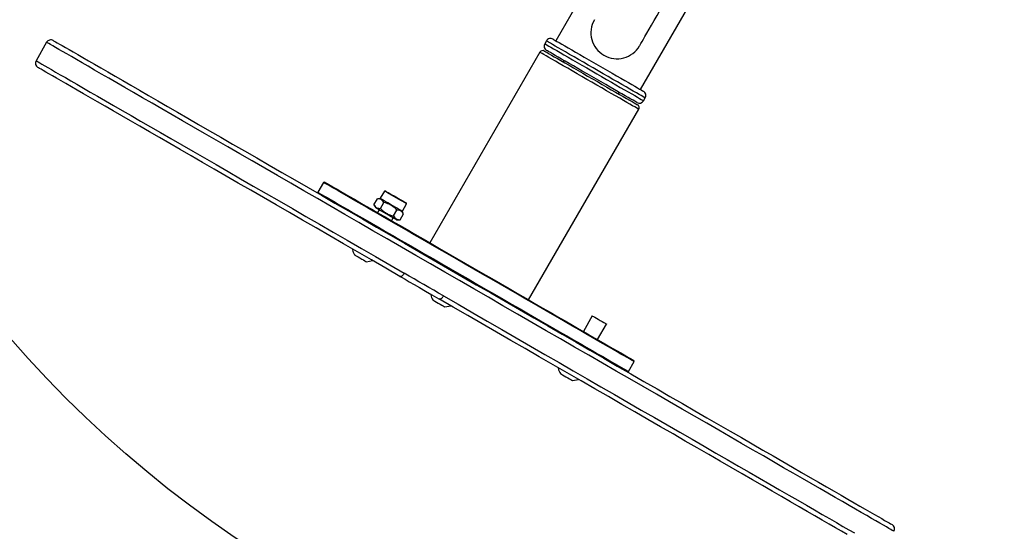
# Model space of a CAD drawing. Units: millimetres. Extents: x 0 to 420, y 0 to 297.
# Drawn here: x 106 to 136, y 32 to 48 of the extents above; entities that cross this region are included whole.
import ezdxf

# ---------------------------------------------------------------- set-up
doc = ezdxf.new("R2010")
doc.units = ezdxf.units.MM
doc.layers.add('标注层', color=7, linetype='Continuous')
doc.styles.add('SLDTEXTSTYLE1', font='Gothic.ttf', dxfattribs={"width": 0.913})
doc.dimstyles.new('SLDDIMSTYLE2', dxfattribs={"dimtxt": 3.5, "dimasz": 3.302, "dimexe": 0, "dimexo": 0.0625, "dimgap": 0.875, "dimtad": 2, "dimdec": 0, "dimlfac": 20, "dimrnd": 1e-09, "dimzin": 12, "dimdsep": 46, "dimtxsty": 'SLDTEXTSTYLE1', "dimsah": 1, "dimcen": 0.09, "dimadec": 0, "dimazin": 3, "dimtfac": 1, "dimtofl": 0, "dimtmove": 0, "dimatfit": 3, "dimfxl": 1, "dimfrac": 2, "dimtolj": 1, "dimtzin": 12, "dimarcsym": 0})

# ---------------------------------------------------------------- blocks, each defined once
blk = doc.blocks.new('_D_3')
at = {"layer": '标注层', "transparency": 16777216}
for p, q in [((131.074, 95.811), (91.679, 95.811)), ((92.679, 26.018), (92.679, 95.811)), ((131.074, 26.018), (91.679, 26.018))]:
    blk.add_line(p, q, dxfattribs=at)
for points in [[(92.679, 95.811), (92.171, 92.509), (93.187, 92.509)], [(92.679, 26.018), (93.187, 29.32), (92.171, 29.32)]]:
    blk.add_solid(points, dxfattribs=at)
at = {"layer": '标注层', "transparency": 16777216, "insert": (88.208, 57.516), "char_height": 3.5, "attachment_point": 1, "rotation": 90, "style": 'SLDTEXTSTYLE1'}
blk.add_mtext('1396', dxfattribs=at)

msp = doc.modelspace()

# ---------------------------------------------------------------- linework, layer by layer
at = {"color": 7, "linetype": 'Continuous', "lineweight": 25}
for p, q in [((127.674773, 56.294353), (122.424773, 47.201087)), ((125.022848, 45.701086), (130.272849, 54.794354)), ((106.808428, 47.152787), (106.483431, 46.589871)), ((122.133266, 47.196183), (122.083267, 47.10958)), ((121.933266, 46.849772), (118.558266, 41.004102)), ((122.701087, 46.579677), (122.632786, 46.561375)), ((124.364836, 45.561375), (124.346535, 45.629677)), ((125.114355, 45.35958), (125.164355, 45.446183)), ((121.589355, 39.254101), (124.964355, 45.099772)), ((115.298171, 42.85745), (115.12317, 42.554341)), ((115.332322, 42.866601), (115.298171, 42.85745)), ((117.167514, 42.591406), (117.03863, 42.368171)), ((117.189002, 42.597163), (117.167514, 42.591406)), ((115.12317, 42.554341), (115.132321, 42.520191)), ((116.846195, 42.172123), (116.951443, 42.35442)), ((117.062445, 42.35442), (116.951443, 42.35442)), ((116.846195, 42.172123), (116.901695, 42.075993)), ((117.001937, 42.018118), (116.951938, 41.931516)), ((117.046194, 42.056653), (117.151443, 42.238951)), ((117.446194, 41.825713), (117.551443, 42.008009)), ((117.751443, 41.89254), (117.695942, 41.988671)), ((117.719759, 41.97492), (117.848643, 42.198156)), ((117.848643, 42.198156), (117.842886, 42.219643)), ((117.384951, 41.681516), (117.43495, 41.768119)), ((117.535193, 41.710243), (117.646195, 41.710243)), ((117.646195, 41.710243), (117.751443, 41.89254)), ((116.614975, 40.422878), (116.804677, 40.45769)), ((119.016167, 39.036548), (119.205871, 39.07136)), ((123.541844, 38.761917), (123.266844, 38.285603)), ((123.699857, 38.035603), (123.974857, 38.511917)), ((124.649451, 37.054342), (124.824451, 37.357451)), ((124.824451, 37.357451), (124.8153, 37.391601)), ((124.615299, 37.045191), (124.649451, 37.054342)), ((122.929881, 36.776964), (123.119585, 36.811776))]:
    msp.add_line(p, q, dxfattribs=at)
at = {"color": 7, "linetype": 'Continuous', "lineweight": 25, "flags": 128}
for points in [[(124.991631, 47.047016), (124.996294, 47.055091), (125.010259, 47.07928), (125.033463, 47.119471), (125.065797, 47.175474), (125.107109, 47.24703), (125.157208, 47.333804), (125.21586, 47.435392), (125.282792, 47.551322), (125.357691, 47.681051), (125.440208, 47.823974), (125.529959, 47.979428), (125.626525, 48.146684), (125.729455, 48.324965), (125.838271, 48.513438), (125.952463, 48.711226), (126.071501, 48.917405), (126.194829, 49.131016), (126.321872, 49.35106), (126.452037, 49.576514), (126.584719, 49.806325), (126.719298, 50.039422), (126.855146, 50.274718), (126.991631, 50.511117)], [(107.013334, 47.207691), (107.013334, 47.207691), (107.020946, 47.203296), (107.043709, 47.190154), (107.081596, 47.16828), (107.134561, 47.1377), (107.202542, 47.098452), (107.285458, 47.05058), (107.383214, 46.994141), (107.495692, 46.929201), (107.62276, 46.855839), (107.764271, 46.774137), (107.920053, 46.684197), (108.089928, 46.586119), (108.273691, 46.480024), (108.471128, 46.366033), (108.682006, 46.244283), (108.906077, 46.114916), (109.143074, 45.978084), (109.39272, 45.833951), (109.654721, 45.682685), (109.928769, 45.524464), (110.214537, 45.359474), (110.511692, 45.187913), (110.819882, 45.00998), (111.138744, 44.825883), (111.467904, 44.635844), (111.806971, 44.440083), (112.155546, 44.238833), (112.51322, 44.032331), (112.87957, 43.820818), (113.254162, 43.604547), (113.63656, 43.38377), (114.026308, 43.158749), (114.42295, 42.929748), (114.826016, 42.697036), (115.235033, 42.46089), (115.649517, 42.221588), (116.068981, 41.979411), (116.49293, 41.734643), (116.920863, 41.487576), (117.352277, 41.238499), (117.786663, 40.987706), (118.22351, 40.735492), (118.662303, 40.482156), (119.102522, 40.227994), (119.543652, 39.973308), (119.98517, 39.718397), (120.426558, 39.463562), (120.867293, 39.209104), (121.306858, 38.95532), (121.744733, 38.702513), (122.180403, 38.450979), (122.613354, 38.201015), (123.043076, 37.952915), (123.469063, 37.706971), (123.890811, 37.463474), (124.307824, 37.222712), (124.719612, 36.984967), (125.125687, 36.750519), (125.525571, 36.519645), (125.918794, 36.292618), (126.304891, 36.069705), (126.683408, 35.851169), (127.053898, 35.637265), (127.415925, 35.42825), (127.769061, 35.224366)], [(122.33817, 47.251087), (122.345761, 47.246703), (122.368449, 47.233605), (122.405988, 47.211932), (122.457965, 47.181924), (122.52381, 47.143906), (122.602804, 47.0983), (122.694079, 47.045602), (122.796636, 46.986391), (122.909351, 46.921314), (123.03099, 46.851087), (123.16022, 46.776476), (123.295624, 46.6983), (123.43572, 46.617415), (123.578972, 46.53471), (123.723811, 46.451087), (123.868649, 46.367463), (124.011901, 46.284757), (124.151997, 46.203873), (124.287402, 46.125698), (124.416631, 46.051086), (124.53827, 45.980859), (124.650985, 45.915782), (124.753542, 45.856571), (124.844818, 45.803873), (124.923811, 45.758267), (124.989656, 45.720251), (125.041634, 45.690241), (125.079172, 45.668569), (125.10186, 45.65547), (125.109447, 45.65109)], [(122.069869, 46.886375), (122.070711, 46.885888), (122.083661, 46.878412), (122.112117, 46.861984), (122.155766, 46.836783), (122.214129, 46.803087), (122.286567, 46.761264), (122.372286, 46.711774), (122.470349, 46.655157), (122.579679, 46.592036), (122.69908, 46.5231), (122.827243, 46.449105), (122.962763, 46.370862), (123.104156, 46.289229), (123.249874, 46.205099), (123.398319, 46.119395), (123.547864, 46.033055), (123.696873, 45.947024), (123.843711, 45.862247), (123.986771, 45.779651), (124.124484, 45.700143), (124.255343, 45.624591), (124.377912, 45.553826), (124.49085, 45.488621), (124.592919, 45.429692), (124.683001, 45.377682), (124.760108, 45.333165), (124.823396, 45.296626), (124.872172, 45.268464), (124.905902, 45.248991), (124.924215, 45.238417), (124.927753, 45.236376)], [(124.909446, 45.30468), (124.909451, 45.304677), (124.901861, 45.309059), (124.879171, 45.322159), (124.841633, 45.343831), (124.789656, 45.373841), (124.72381, 45.411856), (124.644817, 45.457463), (124.553542, 45.510161), (124.450985, 45.569372), (124.33827, 45.634448), (124.216631, 45.704676), (124.087401, 45.779288), (123.951997, 45.857462), (123.811902, 45.938347), (123.66865, 46.021053), (123.523811, 46.104677), (123.378972, 46.188299), (123.23572, 46.271005), (123.095624, 46.35189), (122.96022, 46.430066), (122.83099, 46.504676), (122.709352, 46.574904), (122.596636, 46.63998), (122.494079, 46.699193), (122.402804, 46.75189), (122.323811, 46.797498), (122.257965, 46.835513), (122.205988, 46.865521), (122.16845, 46.887195), (122.145761, 46.900295), (122.13817, 46.904677), (122.13817, 46.904677)], [(117.644319, 39.972924), (117.207645, 40.225038), (116.773557, 40.475658), (116.342571, 40.724488), (115.915192, 40.971236), (115.491926, 41.215607), (115.073274, 41.457316), (114.659729, 41.696078), (114.251779, 41.931607), (113.849906, 42.163628), (113.454586, 42.391866), (113.066283, 42.616053), (112.685458, 42.835922), (112.312558, 43.051216), (111.948026, 43.26168), (111.592291, 43.467063), (111.245773, 43.667124), (110.908884, 43.861629), (110.582016, 44.050346), (110.265559, 44.233052), (109.959887, 44.409533), (109.665358, 44.579579), (109.382322, 44.742989), (109.111112, 44.899572), (108.852051, 45.049141), (108.605441, 45.191522), (108.371575, 45.326544), (108.150729, 45.454049), (107.943165, 45.573887), (107.749125, 45.685916), (107.568842, 45.790003), (107.402526, 45.886026), (107.250373, 45.97387), (107.112565, 46.053435), (106.989263, 46.124622), (106.880615, 46.187352), (106.786744, 46.241546), (106.707768, 46.287145), (106.643773, 46.324091), (106.594841, 46.352342), (106.561027, 46.371865), (106.542368, 46.382637), (106.538333, 46.384966)], [(124.824451, 37.357451), (124.823657, 37.357908), (124.811111, 37.365152), (124.783351, 37.38118), (124.740464, 37.405941), (124.682589, 37.439355), (124.60991, 37.481315), (124.52266, 37.531689), (124.421119, 37.590314), (124.305613, 37.657002), (124.176511, 37.731539), (124.034227, 37.813686), (123.879216, 37.903182), (123.711975, 37.999739), (123.533041, 38.103047), (123.342985, 38.212775), (123.142417, 38.328573), (122.931979, 38.45007), (122.712346, 38.576874), (122.48422, 38.708582), (122.248333, 38.844772), (122.005442, 38.985006), (121.756321, 39.128835), (121.501772, 39.2758), (121.242608, 39.425428), (120.97966, 39.577241), (120.71377, 39.730753), (120.445791, 39.885472), (120.176579, 40.0409), (119.906998, 40.196542), (119.637912, 40.3519), (119.370182, 40.506473), (119.104667, 40.659769), (118.842214, 40.811296), (118.583668, 40.960568), (118.329854, 41.107108), (118.081587, 41.250443), (117.839662, 41.390119), (117.604854, 41.525686), (117.377914, 41.65671), (117.15957, 41.782771), (116.950521, 41.903466), (116.751437, 42.018408), (116.562956, 42.127226), (116.38568, 42.229576), (116.220179, 42.325129), (116.066982, 42.413577), (115.92658, 42.494638), (115.799424, 42.568052), (115.685919, 42.633584), (115.58643, 42.691025), (115.501274, 42.740188), (115.430727, 42.780919), (115.375012, 42.813086), (115.334309, 42.836586), (115.308748, 42.851344), (115.298411, 42.857312), (115.298171, 42.85745)], [(115.332322, 42.866601), (115.332561, 42.866462), (115.342851, 42.860521), (115.368296, 42.845832), (115.408814, 42.822438), (115.464274, 42.790417), (115.534502, 42.749873), (115.61927, 42.700931), (115.718306, 42.643753), (115.831296, 42.578518), (115.957875, 42.505439), (116.097638, 42.424746), (116.250139, 42.336699), (116.414888, 42.241581), (116.591358, 42.139697), (116.778981, 42.031372), (116.977161, 41.916953), (117.18526, 41.796806), (117.402611, 41.671319), (117.62852, 41.540891), (117.862262, 41.40594), (118.103087, 41.266899), (118.350225, 41.124214), (118.602885, 40.978341), (118.860256, 40.829748), (119.121514, 40.678909), (119.385823, 40.526311), (119.652337, 40.372439), (119.9202, 40.217788), (120.188555, 40.062854), (120.456543, 39.90813), (120.723305, 39.754116), (120.987986, 39.601302), (121.249738, 39.450179), (121.507724, 39.301231), (121.761117, 39.154935), (122.009104, 39.011759), (122.250893, 38.872163), (122.485707, 38.736592), (122.712796, 38.605483), (122.931431, 38.479254), (123.140911, 38.35831), (123.340568, 38.243037), (123.52976, 38.133807), (123.707881, 38.03097), (123.874362, 37.934852), (124.028668, 37.845764), (124.170305, 37.763989), (124.298821, 37.68979), (124.413802, 37.623405), (124.514881, 37.565048), (124.601734, 37.514904), (124.674082, 37.473133), (124.731695, 37.439871), (124.774387, 37.415223), (124.802021, 37.399268), (124.81451, 37.392057), (124.8153, 37.391601)], [(117.848643, 42.198156), (117.84068, 42.202753), (117.817166, 42.216329), (117.7792, 42.238249), (117.728555, 42.267488), (117.667602, 42.30268), (117.599189, 42.342178), (117.526516, 42.384136), (117.452982, 42.426591), (117.382022, 42.46756), (117.316958, 42.505124), (117.26083, 42.53753), (117.216263, 42.56326), (117.185342, 42.581113), (117.169511, 42.590253), (117.167514, 42.591406)], [(117.189002, 42.597163), (117.190918, 42.596057), (117.206116, 42.587282), (117.235802, 42.570144), (117.278585, 42.545442), (117.332469, 42.514333), (117.39493, 42.478271), (117.463051, 42.438941), (117.533643, 42.398184), (117.603411, 42.357905), (117.669086, 42.319986), (117.727601, 42.286202), (117.776219, 42.258133), (117.812668, 42.23709), (117.835241, 42.224057), (117.842886, 42.219643)], [(115.12317, 42.554341), (115.123412, 42.554203), (115.133749, 42.548235), (115.15931, 42.533477), (115.200013, 42.509977), (115.255727, 42.47781), (115.326275, 42.437079), (115.411429, 42.387916), (115.510918, 42.330475), (115.624423, 42.264943), (115.751581, 42.191529), (115.891982, 42.110468), (116.04518, 42.02202), (116.210681, 41.926467), (116.387956, 41.824117), (116.576437, 41.715299), (116.775521, 41.600357), (116.98457, 41.479662), (117.202915, 41.353601), (117.429854, 41.222578), (117.664663, 41.08701), (117.906588, 40.947336), (118.154855, 40.803999), (118.408668, 40.657459), (118.667215, 40.508187), (118.929666, 40.356661), (119.195182, 40.203364), (119.462912, 40.048791), (119.731998, 39.893433), (120.001579, 39.737791), (120.270791, 39.582363), (120.53877, 39.427644), (120.80466, 39.274132), (121.067608, 39.122319), (121.326772, 38.972691), (121.581321, 38.825726), (121.830442, 38.681897), (122.073333, 38.541663), (122.30922, 38.405473), (122.537346, 38.273765), (122.756979, 38.146961), (122.967417, 38.025464), (123.167985, 37.909666), (123.358041, 37.799938), (123.536975, 37.69663), (123.704216, 37.600073), (123.859227, 37.510577), (124.001511, 37.42843), (124.130613, 37.353893), (124.246119, 37.287205), (124.34766, 37.22858), (124.43491, 37.178206), (124.507589, 37.136246), (124.565464, 37.102832), (124.608351, 37.078071), (124.636111, 37.062043), (124.648657, 37.054799), (124.649451, 37.054342)], [(117.03863, 42.368171), (117.046591, 42.363574), (117.070105, 42.349997), (117.108072, 42.328077), (117.158717, 42.298837), (117.21967, 42.263646), (117.288083, 42.224148), (117.360756, 42.182191), (117.434291, 42.139734), (117.505249, 42.098767), (117.570314, 42.061202), (117.626442, 42.028797), (117.671008, 42.003065), (117.701931, 41.985214), (117.717762, 41.976073), (117.719759, 41.97492)], [(117.535193, 41.710243), (117.527251, 41.714828), (117.503825, 41.728353), (117.466087, 41.75014), (117.415933, 41.779098), (117.355875, 41.813771), (117.288927, 41.852425), (117.218443, 41.893119), (117.147961, 41.933812), (117.081012, 41.972464), (117.020954, 42.007139), (116.9708, 42.036095), (116.933062, 42.057882), (116.909636, 42.071408), (116.901695, 42.075993)], [(116.246915, 40.635377), (116.255095, 40.630653), (116.278903, 40.616909), (116.31622, 40.595363), (116.363731, 40.567933), (116.417214, 40.537055)], [(116.417214, 40.537055), (116.471916, 40.505472), (116.522978, 40.475991), (116.565864, 40.451233), (116.59676, 40.433395), (116.612921, 40.424062), (116.614973, 40.422879)], [(117.644319, 39.972924), (117.687638, 39.947914), (117.798833, 39.883715), (117.928059, 39.809105), (118.075134, 39.724192), (118.239842, 39.629097), (118.421952, 39.523956), (118.621202, 39.408919), (118.837304, 39.284153)], [(118.981446, 39.374137), (118.830292, 39.461407), (118.679225, 39.548625), (118.528266, 39.635782), (118.377433, 39.722864), (118.226751, 39.80986), (118.076238, 39.896759), (117.925915, 39.983548), (117.775801, 40.070216)], [(131.354269, 32.057479), (131.184392, 32.155558), (131.000601, 32.26167), (130.803111, 32.37569), (130.592155, 32.497486), (130.367984, 32.626912), (130.130861, 32.763815), (129.881067, 32.908034), (129.618896, 33.059397), (129.344657, 33.217731), (129.058676, 33.382842), (128.761289, 33.554536), (128.452848, 33.732617), (128.133717, 33.916867), (127.804271, 34.107071), (127.464902, 34.303006), (127.116009, 34.50444), (126.758004, 34.711134), (126.391309, 34.922847), (126.016359, 35.139322), (125.633596, 35.360312), (125.24347, 35.585552), (124.846444, 35.814774), (124.442985, 36.047712), (124.033572, 36.284086), (123.618685, 36.523621), (123.198816, 36.766033), (122.774461, 37.011035), (122.346119, 37.258337), (121.914298, 37.50765), (121.479507, 37.758677), (121.042259, 38.011122), (120.60307, 38.264687), (120.16246, 38.519074), (119.720948, 38.773981), (119.279055, 39.029108), (118.837304, 39.284153)], [(118.981446, 39.374137), (119.427719, 39.116481), (119.874049, 38.858794), (120.319904, 38.601379), (120.764761, 38.34454), (121.208093, 38.088582), (121.649378, 37.833807), (122.088094, 37.580514), (122.523723, 37.329003), (122.955751, 37.079571), (123.383669, 36.832513), (123.806969, 36.58812), (124.225154, 36.346681), (124.637728, 36.108482), (125.044205, 35.873803), (125.444105, 35.642919), (125.836956, 35.416108), (126.222294, 35.193631), (126.599664, 34.975758), (126.96862, 34.76274), (127.328727, 34.554833), (127.67956, 34.352279), (128.020704, 34.155321), (128.351756, 33.964187), (128.672326, 33.779105), (128.982035, 33.600295), (129.280518, 33.427966), (129.567422, 33.262321), (129.842408, 33.103558), (130.105152, 32.951865), (130.355343, 32.807416), (130.592686, 32.670385), (130.816901, 32.540935), (131.027722, 32.419217), (131.224902, 32.305375), (131.408208, 32.199544), (131.577422, 32.101849)], [(118.648107, 39.249048), (118.648107, 39.249048), (118.656289, 39.244324), (118.680097, 39.230579), (118.717414, 39.209033), (118.764925, 39.181603), (118.818408, 39.150725), (118.87311, 39.119142), (118.924172, 39.089662), (118.967057, 39.064902), (118.997954, 39.047064), (119.014115, 39.037733), (119.016167, 39.036548)], [(123.541844, 38.761917), (123.542011, 38.76182), (123.552319, 38.755868), (123.577908, 38.741095), (123.61688, 38.718595), (123.666344, 38.690036), (123.722632, 38.657539), (123.781569, 38.623512), (123.838784, 38.590479), (123.890033, 38.56089), (123.931516, 38.536939), (123.960156, 38.520403), (123.973831, 38.512509), (123.974857, 38.511917)], [(122.561821, 36.989464), (122.570003, 36.98474), (122.593811, 36.970995), (122.631128, 36.94945), (122.678638, 36.92202), (122.732121, 36.891141), (122.786823, 36.859558), (122.837886, 36.830078), (122.88077, 36.80532), (122.911666, 36.787482), (122.927829, 36.778149), (122.929881, 36.776964)], [(127.769061, 35.224366), (128.112891, 35.025856), (128.44701, 34.832951), (128.771022, 34.645882), (129.084548, 34.464869), (129.387217, 34.290123), (129.678671, 34.121853), (129.958569, 33.960253), (130.226579, 33.805516), (130.482386, 33.657828), (130.725689, 33.517358), (130.9562, 33.384269), (131.173648, 33.258727), (131.377776, 33.140874), (131.568344, 33.03085), (131.745128, 32.928783), (131.907918, 32.834795), (132.056524, 32.748997), (132.190769, 32.67149), (132.310496, 32.602367), (132.415564, 32.541707), (132.505848, 32.48958), (132.581242, 32.446051), (132.641658, 32.41117), (132.687024, 32.38498), (132.717286, 32.367507), (132.73241, 32.358774), (132.734288, 32.35769)]]:
    msp.add_lwpolyline(points, dxfattribs=at)
at = {"color": 1, "linetype": 'Continuous', "lineweight": 25, "flags": 128}
for points in [[(127.773811, 35.048419), (127.417107, 35.254362), (127.051424, 35.465488), (126.677192, 35.681552), (126.294852, 35.902297), (125.904854, 36.127461), (125.50766, 36.356781), (125.103736, 36.589988), (124.693559, 36.826803), (124.277613, 37.06695), (123.856387, 37.310144), (123.430378, 37.556101), (123.00009, 37.804528), (122.566027, 38.055134), (122.128702, 38.307624), (121.688632, 38.561699), (121.246333, 38.81706), (120.802328, 39.073406), (120.357141, 39.330435), (119.911296, 39.587845), (119.465317, 39.845329), (119.019732, 40.102589), (118.575065, 40.359317), (118.131841, 40.615213), (117.690582, 40.869974), (117.251807, 41.123301), (116.816035, 41.374893), (116.383779, 41.624457), (115.955548, 41.871695), (115.531848, 42.11632), (115.113176, 42.358039), (114.700028, 42.596571), (114.292891, 42.831631), (113.892242, 43.062946), (113.498558, 43.29024), (113.112297, 43.513247), (112.73392, 43.731704), (112.36387, 43.945353), (112.002584, 44.153941), (111.650488, 44.357224), (111.307995, 44.554962), (110.975513, 44.746922), (110.653428, 44.932876), (110.342125, 45.112607), (110.041968, 45.285903), (109.753313, 45.452557), (109.476499, 45.612377), (109.211851, 45.765172), (108.959682, 45.910761), (108.72029, 46.048973), (108.493958, 46.179648), (108.280949, 46.302627), (108.081518, 46.41777), (107.895899, 46.524937), (107.724309, 46.624005), (107.566951, 46.714854), (107.424013, 46.79738), (107.29566, 46.871485), (107.182046, 46.93708), (107.083304, 46.994089), (106.999548, 47.042444), (106.93088, 47.08209), (106.877382, 47.112977), (106.839113, 47.135073), (106.81612, 47.148347), (106.808428, 47.152787), (106.808428, 47.152787)], [(122.083267, 47.10958), (122.091042, 47.10509), (122.114289, 47.091669), (122.15277, 47.069453), (122.206089, 47.038668), (122.2737, 46.999633), (122.354907, 46.952748), (122.448879, 46.898493), (122.554651, 46.837427), (122.671137, 46.770173), (122.797142, 46.697424), (122.931374, 46.619925), (123.072454, 46.538472), (123.218935, 46.453901), (123.369315, 46.367079), (123.52205, 46.278898), (123.675572, 46.190262), (123.828307, 46.102081), (123.978686, 46.01526), (124.125167, 45.930688), (124.266248, 45.849235), (124.400479, 45.771737), (124.526485, 45.698987), (124.642971, 45.631735), (124.748742, 45.570667), (124.842714, 45.516412), (124.923922, 45.469527), (124.991532, 45.430492), (125.044851, 45.399709), (125.083331, 45.377491), (125.10658, 45.36407), (125.114355, 45.35958)], [(125.164355, 45.446183), (125.15658, 45.450672), (125.133332, 45.464094), (125.094851, 45.486312), (125.041532, 45.517094), (124.973922, 45.556129), (124.892714, 45.603014), (124.798742, 45.65727), (124.692971, 45.718336), (124.576484, 45.785589), (124.450479, 45.85834), (124.316247, 45.935838), (124.175168, 46.017291), (124.028685, 46.101862), (123.878306, 46.188684), (123.725572, 46.276864), (123.57205, 46.365501), (123.419315, 46.453682), (123.268936, 46.540503), (123.122454, 46.625075), (122.981374, 46.706527), (122.847143, 46.784027), (122.721137, 46.856776), (122.604651, 46.924029), (122.498879, 46.985096), (122.404907, 47.039351), (122.3237, 47.086236), (122.256089, 47.125271), (122.20277, 47.156055), (122.164289, 47.178271), (122.141042, 47.191693), (122.133266, 47.196183), (122.133266, 47.196183)], [(124.964355, 45.099772), (124.957171, 45.103921), (124.93452, 45.116998), (124.896624, 45.138878), (124.843872, 45.169334), (124.776804, 45.208055), (124.69611, 45.254645), (124.602616, 45.308623), (124.497283, 45.369437), (124.381191, 45.436463), (124.255531, 45.509012), (124.121593, 45.586342), (123.980753, 45.667656), (123.834453, 45.752121), (123.684196, 45.838873), (123.531524, 45.927018), (123.378003, 46.015653), (123.225209, 46.103869), (123.074709, 46.190761), (122.928048, 46.275435), (122.78673, 46.357025), (122.652207, 46.434691), (122.525857, 46.50764), (122.408979, 46.57512), (122.30277, 46.63644), (122.208322, 46.690969), (122.126602, 46.738151), (122.058451, 46.777497), (122.004566, 46.808608), (121.965501, 46.831162), (121.941656, 46.844928), (121.933278, 46.849766), (121.933266, 46.849772)], [(106.483431, 46.589871), (106.489597, 46.586311), (106.511013, 46.573946), (106.547735, 46.552744), (106.599717, 46.522732), (106.666903, 46.483943), (106.749208, 46.436423), (106.846536, 46.380231), (106.958775, 46.315429), (107.085792, 46.242097), (107.227434, 46.160319), (107.383536, 46.070194), (107.553912, 45.971827), (107.738363, 45.865335), (107.936671, 45.750841), (108.148601, 45.628484), (108.373902, 45.498405), (108.612309, 45.360762), (108.863541, 45.215712), (109.127299, 45.063432), (109.403275, 44.904096), (109.691141, 44.737898), (109.990558, 44.565029), (110.301171, 44.385697), (110.622614, 44.20011), (110.954509, 44.008492), (111.296463, 43.811065), (111.648072, 43.608063), (112.00892, 43.399727), (112.378582, 43.186302), (112.756623, 42.968041), (113.142593, 42.745201), (113.53604, 42.518045), (113.936497, 42.28684), (114.343492, 42.051862), (114.756545, 41.813385), (115.175168, 41.571693), (115.598865, 41.327071), (116.027139, 41.079807), (116.459481, 40.830195), (116.895383, 40.578526), (117.334328, 40.325101), (117.775801, 40.070216)], [(132.789192, 32.152787), (132.787294, 32.153884), (132.772018, 32.162702), (132.74145, 32.180351), (132.695626, 32.206806), (132.6346, 32.242042), (132.558444, 32.286009), (132.467248, 32.338661), (132.361119, 32.399934), (132.240183, 32.469758), (132.104582, 32.548046), (131.954475, 32.634711), (131.79004, 32.729647), (131.611471, 32.832745), (131.418978, 32.943881), (131.212787, 33.062926), (130.993143, 33.189738), (130.760304, 33.324167), (130.514544, 33.466056), (130.256153, 33.615237), (129.985435, 33.771536), (129.70271, 33.934769), (129.408312, 34.104741), (129.102586, 34.281251), (128.785893, 34.464094), (128.458608, 34.65305), (128.121114, 34.847903), (127.773811, 35.048419)]]:
    msp.add_lwpolyline(points, dxfattribs=at)
at = {"color": 7, "linetype": 'Continuous', "lineweight": 25}
for centre, radius, start, end in [((124.298811, 47.447016), 0.8, 150, 330), ((106.938333, 47.077787), 0.15, 60, 150), ((122.21317, 47.03458), 0.15, 150, 240), ((122.26317, 47.121183), 0.15, 60, 150), ((122.019869, 46.799773), 0.1, 60, 150), ((106.613333, 46.514871), 0.15, 150, 240), ((125.034451, 45.521183), 0.15, 330, 60), ((124.984451, 45.43458), 0.15, 240, 330), ((124.877753, 45.149773), 0.1, 330, 60), ((132.659288, 32.227787), 0.15, 330, 60)]:
    msp.add_arc(centre, radius, start, end, dxfattribs=at)
for points, knots in [([(117.151443, 42.238951), (117.139244, 42.257909), (117.114581, 42.296237), (117.066402, 42.332867), (117.011096, 42.351862), (116.971448, 42.353562), (116.951443, 42.35442)], [0, 0, 0, 0, 0.264601009, 0.534940914, 0.765338743, 1, 1, 1, 1]), ([(116.846195, 42.172123), (116.858394, 42.153165), (116.883056, 42.114838), (116.931234, 42.078208), (116.986544, 42.059212), (117.026189, 42.057511), (117.046194, 42.056653)], [0, 0, 0, 0, 0.264612226, 0.534952608, 0.765339879, 1, 1, 1, 1]), ([(117.046194, 42.056653), (117.087122, 42.017363), (117.15621, 41.951041), (117.274021, 41.882639), (117.36728, 41.846532), (117.426045, 41.831029), (117.446194, 41.825713)], [0, 0, 0, 0, 0.361896103, 0.610879253, 0.866575726, 1, 1, 1, 1]), ([(117.551443, 42.008009), (117.536764, 42.022802), (117.49466, 42.065232), (117.416898, 42.128066), (117.298877, 42.196197), (117.205933, 42.223149), (117.151443, 42.238951)], [0, 0, 0, 0, 0.133424953, 0.382711198, 0.638102309, 1, 1, 1, 1]), ([(117.751443, 41.89254), (117.739244, 41.911499), (117.714582, 41.949826), (117.666403, 41.986456), (117.611094, 42.005452), (117.571448, 42.007152), (117.551443, 42.008009)], [0, 0, 0, 0, 0.264611815, 0.534951778, 0.765338692, 1, 1, 1, 1]), ([(117.446194, 41.825713), (117.458394, 41.806755), (117.483057, 41.768427), (117.531236, 41.731797), (117.586542, 41.712802), (117.626189, 41.711101), (117.646195, 41.710243)], [0, 0, 0, 0, 0.26460097, 0.534940834, 0.765338627, 1, 1, 1, 1]), ([(116.183576, 40.816283), (116.184161, 40.807453), (116.18842, 40.743186), (116.219824, 40.685306), (116.246913, 40.635379)], [0, 0, 0, 0, 0.13740211, 1, 1, 1, 1]), ([(117.775801, 40.070216), (117.76767, 40.057339), (117.751423, 40.031608), (117.722987, 40.000746), (117.694291, 39.978557), (117.665751, 39.966447), (117.65173, 39.970684), (117.644319, 39.972924)], [0, 0, 0, 0, 0.179732958, 0.359131317, 0.5480504539, 0.7611041132, 1, 1, 1, 1]), ([(118.58477, 39.429954), (118.585355, 39.421123), (118.589613, 39.356855), (118.621018, 39.298975), (118.648107, 39.249048)], [0, 0, 0, 0, 0.137408758, 1, 1, 1, 1]), ([(118.837304, 39.284153), (118.837395, 39.284101), (118.846193, 39.279038), (118.867488, 39.275418), (118.906262, 39.290022), (118.944984, 39.32216), (118.96947, 39.353914), (118.979784, 39.371331), (118.981446, 39.374137)], [0, 0, 0, 0, 0.002710685, 0.2625540018, 0.5231169587, 0.7594699565, 0.9612474061, 1, 1, 1, 1]), ([(122.498484, 37.17037), (122.499069, 37.161539), (122.503325, 37.097272), (122.53473, 37.039392), (122.56182, 36.989465)], [0, 0, 0, 0, 0.13740946, 1, 1, 1, 1])]:
    msp.add_open_spline(points, degree=3, knots=knots, dxfattribs=at)
at = {"layer": '标注层'}
msp.add_circle((132.074217, 60.914415), 34.896781, dxfattribs=at)

# ---------------------------------------------------------------- dimensions: what is measured, and where the dimension line sits
dim = msp.add_linear_dim(base=(92.678982, 95.811196), p1=(132.074217, 26.017634), p2=(132.074217, 95.811196), angle=90, dimstyle='SLDDIMSTYLE2', dxfattribs=at)
dim.commit()
dim.dimension.update_dxf_attribs({"geometry": '_D_3', "text_midpoint": (92.678982, 62.688406), "dimtype": 160})

doc.saveas('drawing.dxf')
